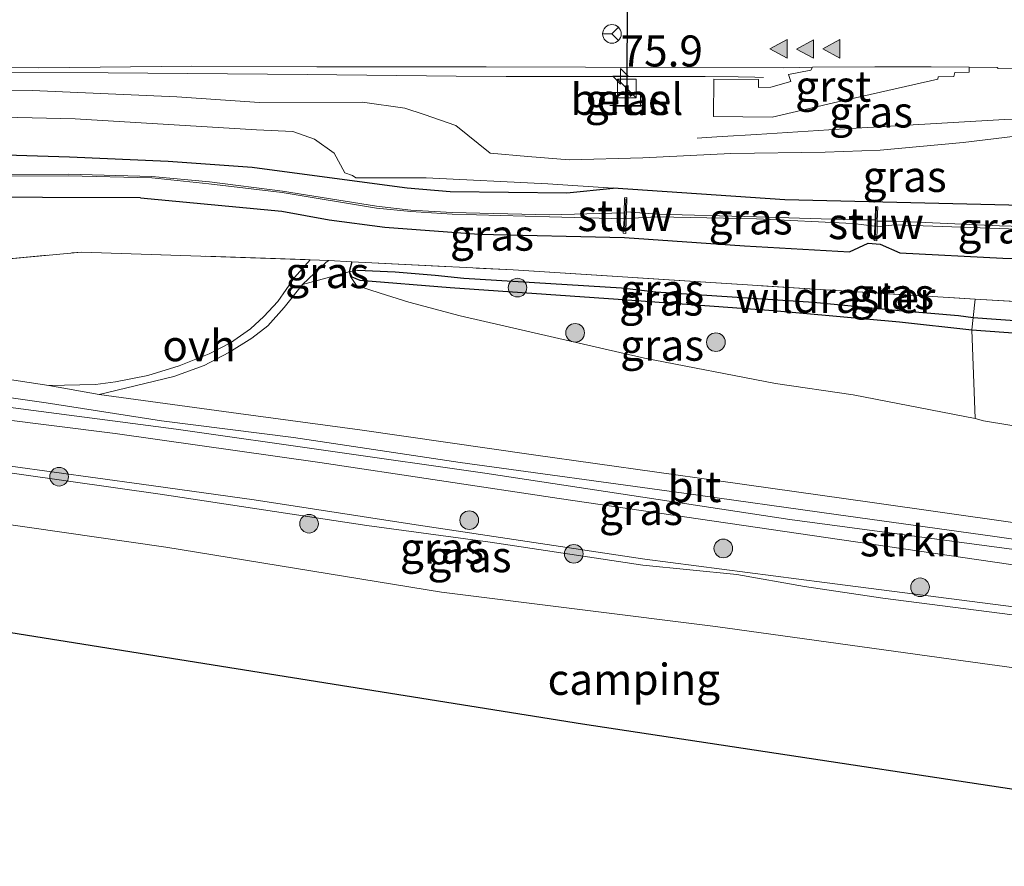
# Model space of a CAD drawing. Units: metres. Extents: x 149997 to 160004, y 451165 to 453246.
# Drawn here: x 151069 to 151148, y 452939 to 453007 of the extents above; entities that cross this region are included whole.
import ezdxf
from ezdxf.enums import TextEntityAlignment as Align

# ---------------------------------------------------------------- set-up
doc = ezdxf.new("R2010")
doc.units = ezdxf.units.M
doc.linetypes.add('IE-TERREINAFSCHEIDING', pattern=[10, 8, -2])
doc.layers.get('0').update_dxf_attribs({"lineweight": 25})
for name, color, linetype, lineweight in [('B-ME-AM-KILOMETR-S-B1', 7, 'Continuous', 18), ('B-ME-BV-GELEIDECONSTRUCTIE-GELEIDERAIL-L-B1', 213, 'BV-GELEIDERAIL', 18), ('B-ME-GR-BOMENSTRUIKEN-GV-B6', 93, 'Continuous', 18), ('B-ME-GR-BOOM-GV-B6', 93, 'Continuous', 18), ('B-ME-GR-BOOM-S-B1', 93, 'Continuous', 18), ('B-ME-GR-STRUIKEN-GV-B6', 93, 'Continuous', 18), ('B-ME-GW-INSTEEKWATERGANG-L-B1', 10, 'Continuous', 25), ('B-ME-GW-KRUINLIJN-L-B1', 93, 'Continuous', 18), ('B-ME-GW-TEENLIJN-L-B1', 93, 'Continuous', 18), ('B-ME-GW-WATERGANG-GREPPEL-L-B1', 10, 'Continuous', 25), ('B-ME-IE-GRASLAND-GV-B6', 93, 'Continuous', 18), ('B-ME-IE-GRONDWERKLIJN-GROND_INGERICHT-GV-B6', 253, 'Continuous', 18), ('B-ME-IE-HULPGEOMETRIE-L-B1', 53, 'Continuous', 18), ('B-ME-IE-INRICHTINGSELEMENT-S-B1', 253, 'Continuous', 18), ('B-ME-IE-TERREINAFSCHEIDING-RASTERHEKWERK-L-B1', 8, 'IE-TERREINAFSCHEIDING', 18), ('B-ME-KG-KADASTRAAL-OPNAMEDTMGRENS-L-B1', 10, 'Continuous', 25), ('B-ME-KW-STUW-GV-B6', 173, 'Continuous', 18), ('B-ME-KW-STUW-L-B1', 173, 'Continuous', 18), ('B-ME-VH-VERH_SOORT-BITUMEN-GV-B6', 8, 'IE-TERREINAFSCHEIDING-NATUURLIJK-HOUTWAL', 18), ('B-ME-VH-VERH_SOORT-GV-B6', 8, 'Continuous', 18), ('B-ME-VH-VERH_SOORT-ONVERHARD-GV-B6', 8, 'Continuous', 18), ('B-ME-VW-MARKERING-VLAKMARK-S-B1', 7, 'Continuous', 18), ('B-ME-VW-MEUBILAIR_WEGMEUBILAIR-RONA-S-B1', 8, 'Continuous', 18), ('B-ME-VW-PORTAAL-L-B1', 10, 'Continuous', 25)]:
    doc.layers.add(name, color=color, linetype=linetype, lineweight=lineweight)
doc.styles.add('NLCS-ISO', font='NLCS-ISO.TTF')
doc.linetypes.add('BV-GELEIDERAIL', pattern='A,10,-3,[108,NLCS.SHX,S=1,R=0,X=0,Y=0],-3', length=16)
doc.linetypes.add('IE-TERREINAFSCHEIDING-NATUURLIJK-HOUTWAL', pattern='A,7,-1.5,[67,NLCS.SHX,S=0.75,R=45,X=0,Y=0],-1.5,7,-1.5,[70,NLCS.SHX,S=0.75,R=0,X=0,Y=0],-1.5', length=20)

# ---------------------------------------------------------------- blocks, each defined once
blk = doc.blocks.new('kast')
blk.add_line((-0.75, -0.75), (0.75, 0.75))
blk.add_lwpolyline([(-0.75, 0.75), (0.75, 0.75), (0.75, -0.75), (-0.75, -0.75)], close=True)
blk = doc.blocks.new('wegwijzer')
for q in [(-0.53, -0.53), (0, 0.75), (0.53, -0.53)]:
    blk.add_line((0, 0), q)
blk.add_circle((0, 0), 0.75)
blk = doc.blocks.new('boom')
blk.add_hatch(color=256).paths.add_polyline_path([(-0.75, 0, 1), (0.75, 0, 1)])
blk.add_circle((0, 0), 0.75)
blk = doc.blocks.new('hecto')
for p, q in [((0, 0.625), (-0.625, 0)), ((0, -0.625), (0, 0.625)), ((-0.625, 0), (0.625, 0)), ((0.625, 0), (0, -0.625))]:
    blk.add_line(p, q)
blk = doc.blocks.new('verfsymbol')
for color in [252, 253]:
    blk.add_hatch(color=color).paths.add_polyline_path([(0.75, -0.625), (0, 0.75), (-0.75, -0.625)])
blk.add_lwpolyline([(0.75, -0.625), (0, 0.75), (-0.75, -0.625)], close=True)

msp = doc.modelspace()

# ---------------------------------------------------------------- linework, layer by layer
at = {"layer": 'B-ME-BV-GELEIDECONSTRUCTIE-GELEIDERAIL-L-B1'}
for p, q in [((151104.204, 453002.48, 20.486), (151108.223, 453002.454, 20.532)), ((151108.223, 453002.454, 20.532), (151120.24, 453002.463, 20.641)), ((151120.24, 453002.463, 20.641), (151124.225, 453002.455, 20.679)), ((151128.224, 453002.41, 20.73), (151128.901, 453002.386, 20.795)), ((151123.589, 452997.516, 20.68), (151124.331, 452997.545, 20.679)), ((151128.343, 452997.811, 20.824), (151134.998, 452998.218, 20.914))]:
    msp.add_line(p, q, dxfattribs=at)
for points in [[(150964.27, 453003.025, 18.402), (150980.261, 453002.995, 18.641), (150996.262, 453002.961, 18.889), (151012.247, 453002.925, 19.161), (151028.23, 453002.884, 19.4), (151044.23, 453002.839, 19.644), (151060.22, 453002.796, 19.893), (151076.21, 453002.762, 20.208), (151092.202, 453002.611, 20.379), (151104.204, 453002.48, 20.486)], [(151124.225, 453002.455, 20.679), (151126.866, 453002.434, 20.736), (151128.224, 453002.41, 20.73)], [(151134.998, 452998.218, 20.914), (151148.3, 452999.014, 20.994), (151164.256, 452999.699, 21.037), (151180.246, 453000.377, 21.095), (151196.208, 453001.042, 21.099), (151212.228, 453001.775, 21.206)], [(151124.331, 452997.545, 20.679), (151125.582, 452997.638, 20.745), (151128.343, 452997.811, 20.824)]]:
    msp.add_polyline3d(points, dxfattribs=at)
at = {"layer": 'B-ME-GR-BOMENSTRUIKEN-GV-B6'}
for points in [[(151063.337, 452987.355, 18.092), (151074.07, 452988.346, 18.017), (151092.4484, 452987.7324, 18.3791), (151091.186, 452986.308, 18.684), (151089.867, 452984.376, 18.684), (151088.735, 452983.159, 18.678), (151087.653, 452982.182, 18.639), (151086.038, 452981.061, 18.624), (151084.33, 452980.171, 18.624), (151081.915, 452979.196, 18.609), (151079.412, 452978.428, 18.576), (151076.807, 452977.903, 18.579)], [(151149.155, 452966.578, 20.652), (151137.646, 452968.22, 20.409), (151125.282, 452969.942, 20.043), (151110.423, 452972.044, 19.59), (151096.456, 452974.052, 19.236), (151086.687, 452975.361, 18.9), (151075.497, 452976.889, 18.621), (151078.373, 452977.581, 18.573), (151081.492, 452978.347, 18.576), (151083.94, 452979.226, 18.582), (151085.915, 452980.275, 18.594), (151087.753, 452981.427, 18.609), (151089.057, 452982.422, 18.624), (151090.362, 452983.891, 18.639), (151091.836, 452985.733, 18.621), (151095.589, 452986.752, 18.57), (151095.712, 452986.375, 18.651), (151096.17, 452985.66, 18.747), (151098.079, 452985.029, 18.801), (151100.381, 452984.317, 19.029), (151104.511, 452983.207, 19.116), (151119.334, 452979.822, 19.53), (151129.886, 452977.782, 19.752), (151136.111, 452976.871, 20.007), (151145.927, 452974.971, 20.19), (151146.615, 452974.789, 20.349), (151156.702, 452973.122, 20.412)], [(151076.807, 452977.903, 18.579), (151075.2, 452977.698, 18.588), (151071.443, 452977.627, 18.564), (151066.663, 452978.336, 18.429)]]:
    msp.add_polyline3d(points, dxfattribs=at)
at = {"layer": 'B-ME-GR-BOOM-GV-B6'}
for points in [[(151182.034, 452981.089, 16.416), (151182.129, 452980.415, 16.416), (151179.515, 452980.649, 15.999), (151175.436, 452980.871, 15.996), (151172.079, 452981.189, 16.026), (151145.765, 452983.086, 16.794), (151145.939, 452984.556, 17.052), (151163.668, 452983.529, 16.019), (151178.037, 452982.629, 16.262), (151181.086, 452981.599, 16.376), (151182.034, 452981.089, 16.416)], [(151145.765, 452983.086, 16.794), (151172.079, 452981.189, 16.026), (151175.436, 452980.871, 15.996), (151179.515, 452980.649, 15.999), (151182.129, 452980.415, 16.416), (151181.528, 452979.588, 16.386), (151180.286, 452979.338, 16.386), (151177.011, 452979.509, 16.317), (151161.498, 452980.941, 16.383), (151145.658, 452982.093, 17.121), (151145.765, 452983.086, 16.794)], [(151156.702, 452973.122, 20.412), (151146.615, 452974.789, 20.349), (151145.927, 452974.971, 20.19), (151145.658, 452982.093, 17.121), (151161.498, 452980.941, 16.383)]]:
    msp.add_polyline3d(points, dxfattribs=at)
at = {"layer": 'B-ME-GR-STRUIKEN-GV-B6'}
for points in [[(151054.807, 452977.61, 18.168), (151081.68, 452974.101, 18.837), (151106.501, 452970.559, 19.587), (151131.018, 452966.842, 20.154), (151149.069, 452964.429, 20.628), (151171.344, 452961.46, 20.766), (151197.268, 452957.859, 20.709), (151225.656, 452953.883, 20.868), (151251.975, 452950.106, 21.312), (151276.821, 452946.911, 21.687), (151280.439, 452946.241, 21.774), (151284.175, 452945.256, 21.753), (151286.988, 452943.809, 21.801), (151289.783, 452942.322, 21.96), (151287.006, 452942.524, 21.822)], [(151287.006, 452942.524, 21.822), (151284.905, 452943.624, 21.777), (151282.901, 452944.502, 22.602), (151281.142, 452945.132, 22.614), (151279.34, 452945.584, 22.605), (151277.158, 452945.977, 22.65), (151274.97, 452946.367, 22.62), (151258.728, 452948.058, 21.264), (151249.681, 452949.286, 21.264), (151248.176, 452949.49, 21.261), (151246.198, 452949.906, 21.309), (151233.887, 452951.616, 20.997), (151223.472, 452953.066, 20.892), (151205.431, 452955.404, 20.646), (151195.427, 452956.848, 20.655), (151177.419, 452959.464, 20.757), (151162.168, 452961.45, 20.709), (151149.891, 452963.075, 20.712), (151132.818, 452965.545, 20.289), (151112.491, 452968.527, 19.719), (151093.229, 452971.424, 19.176), (151076.784, 452973.747, 18.804), (151057.545, 452976.182, 18.321)]]:
    msp.add_polyline3d(points, dxfattribs=at)
at = {"layer": 'B-ME-GW-INSTEEKWATERGANG-L-B1'}
msp.add_line((151095.816, 452987.552, 18.385), (151095.589, 452986.752, 18.57), dxfattribs=at)
for points in [[(150947.038, 452995.478, 16.357), (150958.063, 452995.707, 16.609), (150970.769, 452996.221, 16.86), (150980.419, 452996.59, 16.986), (150991.922, 452996.236, 17.096), (151006.577, 452996.28, 17.384), (151022.189, 452996.193, 17.576), (151037.701, 452995.925, 17.677), (151053.432, 452996.087, 18.037), (151065.373, 452996.243, 18.293), (151073.089, 452996.008, 18.468), (151081.039, 452995.651, 18.7), (151087.79, 452995.16, 18.691), (151094.416, 452994.298, 18.76), (151100.267, 452993.497, 18.66), (151103.707, 452993.208, 18.619), (151113.108, 452993.117, 18.426), (151116.829, 452993.483, 18.374)], [(151078.817, 452992.704, 18.561), (151063.029, 452992.752, 18.221), (151046.955, 452993.053, 17.794), (151032.364, 452993.007, 17.573), (151016.034, 452993.246, 17.366), (151000.773, 452992.931, 17.154), (150984.452, 452993.299, 16.922), (150970.2, 452992.998, 16.746)], [(151260.383, 452986.434, 14.148), (151249.767, 452987.203, 14.367), (151237.826, 452987.503, 14.866), (151229.297, 452987.836, 15.017), (151217.688, 452988.468, 15.438), (151208.569, 452989.008, 15.544), (151197.989, 452989.437, 15.813), (151188.186, 452990.074, 16.003), (151177.898, 452990.607, 16.151), (151169.519, 452991.311, 16.371), (151157.852, 452991.729, 16.6), (151148.629, 452992.114, 16.964), (151130.631, 452992.556, 17.562), (151116.829, 452993.483, 18.374)], [(151078.817, 452992.704, 18.561), (151090.177, 452991.623, 18.599), (151093.977, 452990.937, 18.602), (151098.458, 452990.355, 18.559), (151106.012, 452989.774, 18.401), (151117.743, 452989.53, 18.001), (151127.392, 452988.844, 17.762), (151135.824, 452988.352, 17.483), (151137.316, 452989.048, 17.329), (151138.282, 452988.983, 17.272), (151139.883, 452988.278, 17.384), (151148.158, 452987.848, 17.165), (151157.449, 452987.687, 16.801), (151167.604, 452987.39, 16.539), (151177.653, 452986.935, 16.36), (151185.907, 452986.558, 16.26), (151197.833, 452985.839, 16.04), (151207.016, 452985.314, 15.792), (151217.553, 452985.042, 15.525), (151226.334, 452984.553, 15.283), (151237.602, 452984.129, 14.906), (151248.216, 452983.452, 14.627), (151261.138, 452982.899, 14.301)], [(151095.589, 452986.752, 18.57), (151095.816, 452986.349, 18.597), (151096.457, 452986.099, 18.609), (151103.708, 452985.493, 18.324), (151117.227, 452984.547, 17.823), (151129.716, 452983.653, 17.517), (151139.853, 452982.74, 17.196), (151145.658, 452982.093, 17.121), (151161.498, 452980.941, 16.383), (151177.011, 452979.509, 16.317), (151180.286, 452979.338, 16.386), (151181.528, 452979.588, 16.386), (151182.129, 452980.415, 16.416), (151182.034, 452981.089, 16.416), (151181.086, 452981.599, 16.376)]]:
    msp.add_polyline3d(points, dxfattribs=at)
at = {"layer": 'B-ME-GW-KRUINLIJN-L-B1'}
for points in [[(151153.587, 452998.206, 20.317), (151144.98, 452997.149, 20.263), (151138.291, 452996.529, 20.226), (151133.859, 452996.379, 20.198), (151126.287, 452996.265, 20.048), (151119.204, 452995.91, 19.862), (151113.276, 452995.752, 19.841), (151109.962, 452996.031, 19.8), (151106.924, 452996.307, 19.771), (151104.161, 452998.522, 19.793), (151101.624, 452999.419, 19.663), (151100.069, 452999.908, 19.671), (151096.657, 453000.409, 19.626), (151088.394, 453000.38, 19.549), (151081.732, 453000.818, 19.479), (151070.106, 453001.33, 19.368), (151056.758, 453001.439, 19.12)], [(151095.589, 452986.752, 18.57), (151095.712, 452986.375, 18.651), (151096.17, 452985.66, 18.747), (151098.079, 452985.029, 18.801)], [(151156.702, 452973.122, 20.412), (151146.615, 452974.789, 20.349), (151145.927, 452974.971, 20.19), (151136.111, 452976.871, 20.007), (151129.886, 452977.782, 19.752), (151119.334, 452979.822, 19.53), (151104.511, 452983.207, 19.116), (151100.381, 452984.317, 19.029), (151098.079, 452985.029, 18.801)], [(151149.763, 452959.071, 23.292), (151138.496, 452960.518, 23.121), (151132.211, 452961.453, 23.085), (151126.78, 452962.434, 23.031), (151119.216, 452963.167, 22.812), (151106.922, 452965.018, 22.335), (151097.002, 452966.357, 22.17), (151080.387, 452968.882, 21.657), (151065.427, 452970.991, 21.228)], [(151068.352, 452971.145, 21.261), (151078.888, 452969.685, 21.612), (151087.944, 452968.421, 21.957), (151100.984, 452966.411, 22.32), (151119.38, 452963.65, 22.752), (151133.829, 452961.786, 23.13), (151149.233, 452959.786, 23.232)]]:
    msp.add_polyline3d(points, dxfattribs=at)
at = {"layer": 'B-ME-GW-TEENLIJN-L-B1'}
for points in [[(151088.144, 452998.164, 18.802), (151073.559, 452999.065, 18.53), (151058.547, 452999.408, 18.191), (151044.922, 452998.683, 17.884), (151030.55, 452998.386, 17.692), (151014.636, 452998.876, 17.517), (150998.935, 452999.159, 17.232), (150984.489, 452999.428, 17.007), (150969.749, 452999.621, 16.792), (150955.029, 452999.777, 16.526)], [(151088.144, 452998.164, 18.802), (151091.053, 452998.027, 18.823), (151092.794, 452997.418, 18.772), (151094.395, 452996.303, 18.75), (151095.256, 452994.707, 18.619), (151095.848, 452994.494, 18.786)], [(151116.829, 452993.483, 18.374), (151111.56, 452993.835, 18.476), (151101.789, 452994.313, 18.67), (151096.139, 452994.327, 18.722), (151095.848, 452994.494, 18.786)], [(151057.545, 452976.182, 18.321), (151076.784, 452973.747, 18.804), (151093.229, 452971.424, 19.176), (151112.491, 452968.527, 19.719), (151132.818, 452965.545, 20.289), (151149.891, 452963.075, 20.712)], [(151164.716, 452952.766, 20.691), (151145.738, 452955.384, 20.517), (151125.064, 452958.243, 20.061), (151103.008, 452961.005, 19.464), (151080.853, 452964.624, 18.744), (151058.895, 452967.788, 18.417)]]:
    msp.add_polyline3d(points, dxfattribs=at)
at = {"layer": 'B-ME-GW-WATERGANG-GREPPEL-L-B1'}
msp.add_polyline3d([(151096.253, 452986.891, 18.486), (151099.299, 452986.758, 18.27), (151102.497, 452986.485, 18.204), (151104.824, 452986.257, 18.168), (151117.486, 452985.472, 17.622), (151120.265, 452985.15, 17.622), (151132.924, 452984.309, 17.163), (151139.813, 452983.648, 17.001), (151144.605, 452983.238, 16.857), (151145.765, 452983.086, 16.794), (151172.079, 452981.189, 16.026), (151175.436, 452980.871, 15.996), (151179.515, 452980.649, 15.999)], dxfattribs=at)
at = {"layer": 'B-ME-IE-GRASLAND-GV-B6'}
for points in [[(151058.881, 453003.246, 19.199), (151070.649, 453003.168, 19.377), (151082.93, 453003.289, 19.548), (151092.9925, 453003.2485, 19.6739), (151106.62, 453003.226, 19.855), (151130.555, 453003.165, 20.113), (151131.798, 453003.176, 20.081), (151132.852, 453003.224, 20.107), (151132.729, 453002.965, 20.111), (151130.924, 453002.627, 20.101), (151131.105, 453002.064, 20.119), (151129.503, 453001.594, 20.118), (151128.511, 453001.578, 20.082), (151128.504, 453002.21, 20.117), (151124.926, 453002.244, 20.07), (151124.883, 452999.243, 20.017), (151129.607, 452999.185, 20.119), (151134.895, 453000.416, 20.167), (151142.922, 453002.239, 20.195), (151142.955, 453002.424, 20.19), (151144.225, 453002.448, 20.228), (151144.296, 453002.794, 20.249), (151145.445, 453002.803, 20.254), (151145.444, 453003.199, 20.263), (151147.694, 453003.185, 20.307), (151147.781, 453003.115, 20.297), (151154.577, 453003.177, 20.36)], [(151056.758, 453001.439, 19.12), (151070.106, 453001.33, 19.368), (151081.732, 453000.818, 19.479), (151088.394, 453000.38, 19.549), (151096.657, 453000.409, 19.626), (151100.069, 452999.908, 19.671), (151101.624, 452999.419, 19.663), (151104.161, 452998.522, 19.793), (151106.924, 452996.307, 19.771), (151109.962, 452996.031, 19.8), (151113.276, 452995.752, 19.841), (151119.204, 452995.91, 19.862), (151126.287, 452996.265, 20.048), (151133.859, 452996.379, 20.198), (151138.291, 452996.529, 20.226), (151144.98, 452997.149, 20.263), (151153.587, 452998.206, 20.317)], [(151153.587, 452998.206, 20.317), (151144.98, 452997.149, 20.263), (151138.291, 452996.529, 20.226), (151133.859, 452996.379, 20.198), (151126.287, 452996.265, 20.048), (151119.204, 452995.91, 19.862), (151113.276, 452995.752, 19.841), (151109.962, 452996.031, 19.8), (151106.924, 452996.307, 19.771), (151104.161, 452998.522, 19.793), (151101.624, 452999.419, 19.663), (151100.069, 452999.908, 19.671), (151096.657, 453000.409, 19.626), (151088.394, 453000.38, 19.549), (151081.732, 453000.818, 19.479), (151070.106, 453001.33, 19.368), (151056.758, 453001.439, 19.12)], [(151119.0271, 453001.179, 19.942), (151116.8271, 453001.187, 19.902), (151116.823, 453000.067, 19.853), (151119.023, 453000.059, 19.889), (151119.0271, 453001.179, 19.942)], [(151148.629, 452992.114, 16.964), (151130.631, 452992.556, 17.562), (151116.829, 452993.483, 18.374), (151111.56, 452993.835, 18.476), (151101.789, 452994.313, 18.67), (151096.139, 452994.327, 18.722), (151095.848, 452994.494, 18.786), (151095.256, 452994.707, 18.619), (151094.395, 452996.303, 18.75), (151092.794, 452997.418, 18.772), (151091.053, 452998.027, 18.823), (151088.144, 452998.164, 18.802), (151073.559, 452999.065, 18.53), (151058.547, 452999.408, 18.191)], [(151058.547, 452999.408, 18.191), (151073.559, 452999.065, 18.53), (151088.144, 452998.164, 18.802), (151091.053, 452998.027, 18.823), (151092.794, 452997.418, 18.772), (151094.395, 452996.303, 18.75), (151095.256, 452994.707, 18.619), (151095.848, 452994.494, 18.786), (151096.139, 452994.327, 18.722), (151101.789, 452994.313, 18.67), (151111.56, 452993.835, 18.476), (151116.829, 452993.483, 18.374), (151113.108, 452993.117, 18.426), (151103.707, 452993.208, 18.619), (151100.267, 452993.497, 18.66), (151094.416, 452994.298, 18.76), (151087.79, 452995.16, 18.691), (151081.039, 452995.651, 18.7), (151073.089, 452996.008, 18.468), (151065.373, 452996.243, 18.293)], [(151065.373, 452996.243, 18.293), (151073.089, 452996.008, 18.468), (151081.039, 452995.651, 18.7), (151087.79, 452995.16, 18.691), (151094.416, 452994.298, 18.76), (151100.267, 452993.497, 18.66), (151103.707, 452993.208, 18.619), (151113.108, 452993.117, 18.426), (151116.829, 452993.483, 18.374), (151130.631, 452992.556, 17.562), (151148.629, 452992.114, 16.964), (151157.852, 452991.729, 16.6), (151169.519, 452991.311, 16.371), (151177.898, 452990.607, 16.151), (151188.186, 452990.074, 16.003), (151197.989, 452989.437, 15.813), (151208.569, 452989.008, 15.544), (151217.688, 452988.468, 15.438), (151229.297, 452987.836, 15.017), (151237.826, 452987.503, 14.866), (151249.767, 452987.203, 14.367), (151260.383, 452986.434, 14.148)], [(151117.715, 452991.51, 17.15), (151117.701, 452991.013, 17.151), (151111.689, 452991.186, 17.113), (151103.87, 452991.406, 17.45), (151100.547, 452991.601, 17.535), (151097.778, 452991.87, 17.565), (151090.196, 452993.125, 17.605), (151084.315, 452993.834, 17.639), (151079.726, 452994.306, 17.557), (151072.994, 452994.475, 17.451), (151065.154, 452994.444, 17.173)], [(151065.154, 452994.444, 17.173), (151072.994, 452994.475, 17.451), (151079.726, 452994.306, 17.557), (151084.315, 452993.834, 17.639), (151090.196, 452993.125, 17.605), (151097.778, 452991.87, 17.565), (151100.547, 452991.601, 17.535), (151103.87, 452991.406, 17.45), (151111.689, 452991.186, 17.113), (151117.701, 452991.013, 17.151), (151117.632, 452989.862, 17.888), (151117.847, 452989.849, 17.88), (151117.873, 452991.034, 17.063), (151120.357, 452991.165, 16.72), (151128.352, 452991.024, 16.364), (151136.087, 452990.646, 16.178), (151137.856, 452990.439, 16.328), (151137.824, 452989.282, 17.072), (151138.037, 452989.254, 17.072), (151138.047, 452990.387, 16.289), (151139.475, 452990.54, 16.124), (151147.865, 452990.234, 15.721), (151155.342, 452989.97, 15.52)], [(151065.155, 452994.565, 17.168), (151072.988, 452994.618, 17.445), (151079.734, 452994.433, 17.57), (151084.366, 452993.99, 17.625), (151090.237, 452993.254, 17.605), (151097.8, 452992.027, 17.551), (151100.55, 452991.725, 17.538), (151103.877, 452991.525, 17.437), (151111.697, 452991.348, 17.126), (151117.715, 452991.51, 17.15)], [(151155.366, 452990.237, 15.549), (151147.878, 452990.445, 15.732), (151139.517, 452990.828, 16.144), (151138.062, 452990.842, 16.295), (151138.113, 452991.995, 17.081), (151137.908, 452992.016, 17.085), (151137.879, 452990.949, 16.325), (151136.146, 452990.931, 16.189), (151128.359, 452991.186, 16.376), (151120.384, 452991.394, 16.77), (151117.888, 452991.589, 17.118), (151117.927, 452992.731, 17.848), (151117.741, 452992.717, 17.89), (151117.715, 452991.51, 17.15), (151111.697, 452991.348, 17.126), (151103.877, 452991.525, 17.437), (151100.55, 452991.725, 17.538), (151097.8, 452992.027, 17.551), (151090.237, 452993.254, 17.605), (151084.366, 452993.99, 17.625), (151079.734, 452994.433, 17.57), (151072.988, 452994.618, 17.445), (151065.155, 452994.565, 17.168)], [(151063.029, 452992.752, 18.221), (151078.817, 452992.704, 18.561), (151090.177, 452991.623, 18.599), (151093.977, 452990.937, 18.602), (151098.458, 452990.355, 18.559), (151106.012, 452989.774, 18.401), (151117.743, 452989.53, 18.001), (151127.392, 452988.844, 17.762), (151135.824, 452988.352, 17.483), (151137.316, 452989.048, 17.329), (151138.282, 452988.983, 17.272), (151139.883, 452988.278, 17.384), (151148.158, 452987.848, 17.165), (151157.449, 452987.687, 16.801), (151167.604, 452987.39, 16.539), (151177.653, 452986.935, 16.36), (151185.907, 452986.558, 16.26), (151197.833, 452985.839, 16.04), (151207.016, 452985.314, 15.792), (151217.553, 452985.042, 15.525), (151226.334, 452984.553, 15.283), (151237.602, 452984.129, 14.906), (151248.216, 452983.452, 14.627), (151261.138, 452982.899, 14.301)], [(151261.138, 452982.899, 14.301), (151248.216, 452983.452, 14.627), (151237.602, 452984.129, 14.906), (151226.334, 452984.553, 15.283), (151217.553, 452985.042, 15.525), (151207.016, 452985.314, 15.792), (151197.833, 452985.839, 16.04), (151185.907, 452986.558, 16.26), (151177.653, 452986.935, 16.36), (151167.604, 452987.39, 16.539), (151157.449, 452987.687, 16.801), (151148.158, 452987.848, 17.165), (151139.883, 452988.278, 17.384), (151138.282, 452988.983, 17.272), (151137.316, 452989.048, 17.329), (151135.824, 452988.352, 17.483), (151127.392, 452988.844, 17.762), (151117.743, 452989.53, 18.001), (151106.012, 452989.774, 18.401), (151098.458, 452990.355, 18.559), (151093.977, 452990.937, 18.602), (151090.177, 452991.623, 18.599), (151078.817, 452992.704, 18.561), (151063.029, 452992.752, 18.221)], [(151137.879, 452990.949, 16.325), (151137.856, 452990.439, 16.328), (151136.087, 452990.646, 16.178), (151128.352, 452991.024, 16.364), (151120.357, 452991.165, 16.72), (151117.873, 452991.034, 17.063), (151117.888, 452991.589, 17.118), (151120.384, 452991.394, 16.77), (151128.359, 452991.186, 16.376), (151136.146, 452990.931, 16.189), (151137.879, 452990.949, 16.325)], [(151157.735, 452990.267, 15.677), (151157.712, 452989.732, 15.687), (151155.342, 452989.97, 15.52), (151147.865, 452990.234, 15.721), (151139.475, 452990.54, 16.124), (151138.047, 452990.387, 16.289), (151138.062, 452990.842, 16.295), (151139.517, 452990.828, 16.144), (151147.878, 452990.445, 15.732), (151155.366, 452990.237, 15.549), (151157.735, 452990.267, 15.677)], [(151260.337, 452977.75, 14.094), (151252.412, 452978.053, 14.345), (151237.596, 452978.747, 14.857), (151229.898, 452979.162, 15.114), (151221.943, 452979.588, 15.29), (151206.012, 452980.656, 15.821), (151191.36, 452981.783, 16.116), (151178.037, 452982.629, 16.262), (151163.668, 452983.529, 16.019), (151145.939, 452984.556, 17.052), (151133.892, 452985.306, 17.31), (151108.79, 452986.905, 18.013), (151095.816, 452987.552, 18.385), (151093.9435, 452987.6574, 18.3863), (151092.4484, 452987.7324, 18.3791), (151074.07, 452988.346, 18.017), (151063.337, 452987.355, 18.092)], [(151095.589, 452986.752, 18.57), (151091.836, 452985.733, 18.621), (151093.754, 452987.527, 18.579), (151093.9435, 452987.6574, 18.3863), (151095.816, 452987.552, 18.385), (151095.589, 452986.752, 18.57)], [(151108.79, 452986.905, 18.013), (151133.892, 452985.306, 17.31), (151145.939, 452984.556, 17.052), (151145.765, 452983.086, 16.794), (151144.605, 452983.238, 16.857), (151139.813, 452983.648, 17.001), (151132.924, 452984.309, 17.163), (151120.265, 452985.15, 17.622), (151117.486, 452985.472, 17.622), (151104.824, 452986.257, 18.168), (151102.497, 452986.485, 18.204), (151099.299, 452986.758, 18.27), (151096.253, 452986.891, 18.486), (151095.589, 452986.752, 18.57), (151095.816, 452987.552, 18.385), (151108.79, 452986.905, 18.013)], [(151095.589, 452986.752, 18.57), (151096.253, 452986.891, 18.486), (151099.299, 452986.758, 18.27), (151102.497, 452986.485, 18.204), (151104.824, 452986.257, 18.168), (151117.486, 452985.472, 17.622), (151120.265, 452985.15, 17.622), (151132.924, 452984.309, 17.163), (151139.813, 452983.648, 17.001), (151144.605, 452983.238, 16.857), (151145.765, 452983.086, 16.794), (151145.658, 452982.093, 17.121), (151139.853, 452982.74, 17.196), (151129.716, 452983.653, 17.517), (151117.227, 452984.547, 17.823), (151103.708, 452985.493, 18.324), (151096.457, 452986.099, 18.609), (151095.816, 452986.349, 18.597), (151095.589, 452986.752, 18.57)], [(151095.589, 452986.752, 18.57), (151095.816, 452986.349, 18.597), (151096.457, 452986.099, 18.609), (151103.708, 452985.493, 18.324), (151117.227, 452984.547, 17.823), (151129.716, 452983.653, 17.517), (151139.853, 452982.74, 17.196), (151145.658, 452982.093, 17.121), (151145.927, 452974.971, 20.19), (151136.111, 452976.871, 20.007), (151129.886, 452977.782, 19.752), (151119.334, 452979.822, 19.53), (151104.511, 452983.207, 19.116), (151100.381, 452984.317, 19.029), (151098.079, 452985.029, 18.801), (151096.17, 452985.66, 18.747), (151095.712, 452986.375, 18.651), (151095.589, 452986.752, 18.57)], [(151056.552, 452978.305, 18.198), (151071.222, 452976.212, 18.588), (151080.506, 452974.785, 18.807), (151091.115, 452973.431, 19.008), (151104.527, 452971.423, 19.479), (151122.494, 452968.964, 19.947), (151134.76, 452967.242, 20.361), (151147.337, 452965.491, 20.646), (151156.957, 452964.127, 20.772), (151168.12, 452962.592, 20.754), (151179.169, 452961.135, 20.748), (151194.004, 452958.989, 20.607), (151207.754, 452957.109, 20.748), (151224.199, 452954.712, 20.919), (151238.322, 452952.731, 21.111), (151251.024, 452950.923, 21.333), (151263.697, 452948.972, 21.54)], [(151276.821, 452946.911, 21.687), (151251.975, 452950.106, 21.312), (151225.656, 452953.883, 20.868), (151197.268, 452957.859, 20.709), (151171.344, 452961.46, 20.766), (151149.069, 452964.429, 20.628), (151131.018, 452966.842, 20.154), (151106.501, 452970.559, 19.587), (151081.68, 452974.101, 18.837), (151054.807, 452977.61, 18.168)], [(151057.545, 452976.182, 18.321), (151076.784, 452973.747, 18.804), (151093.229, 452971.424, 19.176), (151112.491, 452968.527, 19.719), (151132.818, 452965.545, 20.289), (151149.891, 452963.075, 20.712)], [(151065.427, 452970.991, 21.228), (151080.387, 452968.882, 21.657), (151097.002, 452966.357, 22.17), (151106.922, 452965.018, 22.335), (151119.216, 452963.167, 22.812), (151126.78, 452962.434, 23.031), (151132.211, 452961.453, 23.085), (151138.496, 452960.518, 23.121), (151149.763, 452959.071, 23.292)], [(151149.763, 452959.071, 23.292), (151138.496, 452960.518, 23.121), (151132.211, 452961.453, 23.085), (151126.78, 452962.434, 23.031), (151119.216, 452963.167, 22.812), (151106.922, 452965.018, 22.335), (151097.002, 452966.357, 22.17), (151080.387, 452968.882, 21.657), (151065.427, 452970.991, 21.228)], [(151149.233, 452959.786, 23.232), (151133.829, 452961.786, 23.13), (151119.38, 452963.65, 22.752), (151100.984, 452966.411, 22.32), (151087.944, 452968.421, 21.957), (151078.888, 452969.685, 21.612), (151068.352, 452971.145, 21.261)], [(151068.352, 452971.145, 21.261), (151078.888, 452969.685, 21.612), (151087.944, 452968.421, 21.957), (151100.984, 452966.411, 22.32), (151119.38, 452963.65, 22.752), (151133.829, 452961.786, 23.13), (151149.233, 452959.786, 23.232)], [(151164.716, 452952.766, 20.691), (151145.738, 452955.384, 20.517), (151125.064, 452958.243, 20.061), (151103.008, 452961.005, 19.464), (151080.853, 452964.624, 18.744), (151058.895, 452967.788, 18.417)]]:
    msp.add_polyline3d(points, dxfattribs=at)
at = {"layer": 'B-ME-IE-GRONDWERKLIJN-GROND_INGERICHT-GV-B6'}
for points in [[(151058.895, 452967.788, 18.417), (151080.853, 452964.624, 18.744), (151103.008, 452961.005, 19.464), (151125.064, 452958.243, 20.061), (151145.738, 452955.384, 20.517), (151164.716, 452952.766, 20.691), (151184.603, 452950.093, 20.862), (151205.055, 452947.249, 20.772), (151224.017, 452944.557, 20.961), (151240.583, 452942.752, 21.213), (151246.211, 452942.133, 21.321), (151249.326, 452941.822, 21.378), (151251.357, 452942.145, 21.432), (151252.845, 452943.632, 21.45), (151253.365, 452945.29, 21.39), (151252.814, 452946.598, 21.303), (151251.027, 452948.515, 21.291), (151249.681, 452949.286, 21.264), (151258.728, 452948.058, 21.264)], [(151266.2, 452945.278, 21.357), (151250.557, 452938.961, 21.297), (151228.254, 452940.236, 20.835), (151204.18, 452939.731, 20.592), (151162.852, 452943.077, 20.421), (151114.367, 452950.408, 19.767), (151067.707, 452957.877, 18.591)]]:
    msp.add_polyline3d(points, dxfattribs=at)
at = {"layer": 'B-ME-IE-HULPGEOMETRIE-L-B1'}
for q in [(151091.836, 452985.733, 18.621), (151096.253, 452986.891, 18.486)]:
    msp.add_line((151095.589, 452986.752, 18.57), q, dxfattribs=at)
at = {"layer": 'B-ME-IE-TERREINAFSCHEIDING-RASTERHEKWERK-L-B1'}
msp.add_line((151119.1991, 453000.118, 19.906), (151116.557, 453000.126, 19.837), dxfattribs=at)
msp.add_polyline3d([(151063.337, 452987.355, 18.092), (151074.07, 452988.346, 18.017), (151092.4484, 452987.7324, 18.3791), (151093.9435, 452987.6574, 18.3863), (151095.816, 452987.552, 18.385), (151108.79, 452986.905, 18.013), (151133.892, 452985.306, 17.31), (151145.939, 452984.556, 17.052), (151163.668, 452983.529, 16.019), (151178.037, 452982.629, 16.262), (151191.36, 452981.783, 16.116), (151206.012, 452980.656, 15.821), (151221.943, 452979.588, 15.29), (151229.898, 452979.162, 15.114), (151237.596, 452978.747, 14.857), (151252.412, 452978.053, 14.345), (151260.337, 452977.75, 14.094), (151275.209, 452977.698, 13.747), (151289.514, 452977.795, 13.892), (151300.359, 452977.999, 14.046), (151311.868, 452976.227, 13.91)], dxfattribs=at)
at = {"layer": 'B-ME-KG-KADASTRAAL-OPNAMEDTMGRENS-L-B1'}
msp.add_polyline3d([(150957.95, 452940.007, 16.874), (150991.718, 452964.605, 17.088), (151023.334, 452963.581, 17.514), (151067.707, 452957.877, 18.591), (151114.367, 452950.408, 19.767), (151162.852, 452943.077, 20.421), (151204.18, 452939.731, 20.592), (151228.254, 452940.236, 20.835), (151250.557, 452938.961, 21.297), (151266.2, 452945.278, 21.357), (151287.006, 452942.524, 21.822), (151289.783, 452942.322, 21.96), (151291.649, 452942.945, 22.035), (151305.043, 452940.569, 22.134), (151330.623, 452941.44, 13.119)], dxfattribs=at)
at = {"layer": 'B-ME-KW-STUW-GV-B6'}
for points in [[(151117.888, 452991.589, 17.118), (151117.873, 452991.034, 17.063), (151117.847, 452989.849, 17.88), (151117.632, 452989.862, 17.888), (151117.701, 452991.013, 17.151), (151117.715, 452991.51, 17.15), (151117.741, 452992.717, 17.89), (151117.927, 452992.731, 17.848), (151117.888, 452991.589, 17.118)], [(151138.062, 452990.842, 16.295), (151138.047, 452990.387, 16.289), (151138.037, 452989.254, 17.072), (151137.824, 452989.282, 17.072), (151137.856, 452990.439, 16.328), (151137.879, 452990.949, 16.325), (151137.908, 452992.016, 17.085), (151138.113, 452991.995, 17.081), (151138.062, 452990.842, 16.295)]]:
    msp.add_polyline3d(points, dxfattribs=at)
at = {"layer": 'B-ME-KW-STUW-L-B1'}
for p, q in [((151117.744, 452989.991, 17.844), (151117.835, 452992.626, 17.845)), ((151138.002, 452991.952, 17.056), (151137.903, 452989.372, 17.07))]:
    msp.add_line(p, q, dxfattribs=at)
at = {"layer": 'B-ME-VH-VERH_SOORT-BITUMEN-GV-B6'}
for points in [[(151262.554, 453002.938, 20.55), (151250.657, 453002.944, 20.596), (151238.898, 453002.997, 20.625), (151226.773, 453002.977, 20.655), (151215.034, 453002.98, 20.647), (151202.73, 453002.997, 20.627), (151190.847, 453003.08, 20.564), (151178.626, 453003.107, 20.489), (151166.633, 453003.124, 20.417), (151154.577, 453003.177, 20.36), (151147.781, 453003.115, 20.297), (151147.694, 453003.185, 20.307), (151145.444, 453003.199, 20.263), (151142.396, 453003.227, 20.261), (151137.868, 453003.233, 20.19), (151132.852, 453003.224, 20.107), (151131.798, 453003.176, 20.081), (151130.555, 453003.165, 20.113), (151106.62, 453003.226, 19.855), (151092.9925, 453003.2485, 19.6739), (151082.93, 453003.289, 19.548), (151070.649, 453003.168, 19.377), (151058.881, 453003.246, 19.199)], [(151263.697, 452948.972, 21.54), (151251.024, 452950.923, 21.333), (151238.322, 452952.731, 21.111), (151224.199, 452954.712, 20.919), (151207.754, 452957.109, 20.748), (151194.004, 452958.989, 20.607), (151179.169, 452961.135, 20.748), (151168.12, 452962.592, 20.754), (151156.957, 452964.127, 20.772), (151147.337, 452965.491, 20.646), (151134.76, 452967.242, 20.361), (151122.494, 452968.964, 19.947), (151104.527, 452971.423, 19.479), (151091.115, 452973.431, 19.008), (151080.506, 452974.785, 18.807), (151071.222, 452976.212, 18.588), (151056.552, 452978.305, 18.198)], [(151066.663, 452978.336, 18.429), (151071.443, 452977.627, 18.564), (151075.497, 452976.889, 18.621), (151086.687, 452975.361, 18.9), (151096.456, 452974.052, 19.236), (151110.423, 452972.044, 19.59), (151125.282, 452969.942, 20.043), (151137.646, 452968.22, 20.409), (151149.155, 452966.578, 20.652), (151160.189, 452965.084, 20.718), (151177.034, 452962.885, 20.685), (151191.873, 452960.732, 20.598), (151203.316, 452959.081, 20.61), (151217.383, 452957.115, 20.754), (151229.905, 452955.311, 20.886), (151243.402, 452953.464, 21.174), (151255.332, 452951.761, 21.375)]]:
    msp.add_polyline3d(points, dxfattribs=at)
at = {"layer": 'B-ME-VH-VERH_SOORT-GV-B6'}
for points in [[(151145.444, 453003.199, 20.263), (151145.445, 453002.803, 20.254), (151144.296, 453002.794, 20.249), (151144.225, 453002.448, 20.228), (151142.955, 453002.424, 20.19), (151142.922, 453002.239, 20.195), (151134.895, 453000.416, 20.167), (151129.607, 452999.185, 20.119), (151124.883, 452999.243, 20.017), (151124.926, 453002.244, 20.07), (151128.504, 453002.21, 20.117), (151128.511, 453001.578, 20.082), (151129.503, 453001.594, 20.118), (151131.105, 453002.064, 20.119), (151130.924, 453002.627, 20.101), (151132.729, 453002.965, 20.111), (151132.852, 453003.224, 20.107), (151137.868, 453003.233, 20.19), (151142.396, 453003.227, 20.261), (151145.444, 453003.199, 20.263)], [(151119.0271, 453001.179, 19.942), (151119.023, 453000.059, 19.889), (151116.823, 453000.067, 19.853), (151116.8271, 453001.187, 19.902), (151119.0271, 453001.179, 19.942)]]:
    msp.add_polyline3d(points, dxfattribs=at)
at = {"layer": 'B-ME-VH-VERH_SOORT-ONVERHARD-GV-B6'}
msp.add_polyline3d([(151090.362, 452983.891, 18.639), (151089.057, 452982.422, 18.624), (151087.753, 452981.427, 18.609), (151085.915, 452980.275, 18.594), (151083.94, 452979.226, 18.582), (151081.492, 452978.347, 18.576), (151078.373, 452977.581, 18.573), (151075.497, 452976.889, 18.621), (151071.443, 452977.627, 18.564), (151075.2, 452977.698, 18.588), (151076.807, 452977.903, 18.579), (151079.412, 452978.428, 18.576), (151081.915, 452979.196, 18.609), (151084.33, 452980.171, 18.624), (151086.038, 452981.061, 18.624), (151087.653, 452982.182, 18.639), (151088.735, 452983.159, 18.678), (151089.867, 452984.376, 18.684), (151091.186, 452986.308, 18.684), (151092.4484, 452987.7324, 18.3791), (151093.9435, 452987.6574, 18.3863), (151093.754, 452987.527, 18.579), (151091.836, 452985.733, 18.621), (151090.362, 452983.891, 18.639)], dxfattribs=at)
at = {"layer": 'B-ME-VW-PORTAAL-L-B1'}
msp.add_line((151117.98, 453038.377, 15.488), (151117.926, 453001.491, 15.488), dxfattribs=at)

# ---------------------------------------------------------------- block references
at = {"layer": 'B-ME-AM-KILOMETR-S-B1', "rotation": 90}
msp.add_blockref('hecto', (151117.415, 453002.4795, 20.681), dxfattribs=at)
at = {"layer": 'B-ME-GR-BOOM-S-B1', "rotation": 90}
for p in [(151109.127, 452985.484, 26.79), (151113.763, 452981.854, 19.59), (151125.082, 452981.1, 25.59), (151072.267, 452970.284, 27.399), (151105.248, 452966.789, 27.363), (151092.365, 452966.504, 27.399), (151125.677, 452964.518, 27.006), (151113.656, 452964.085, 28.17), (151141.502, 452961.395, 27.006)]:
    msp.add_blockref('boom', p, dxfattribs=at)
at = {"layer": 'B-ME-IE-INRICHTINGSELEMENT-S-B1', "rotation": 90}
msp.add_blockref('kast', (151117.926, 453001.491, 19.709), dxfattribs=at)
at = {"layer": 'B-ME-VW-MARKERING-VLAKMARK-S-B1', "rotation": 90}
for p in [(151130.1797, 453004.6796, 20.2393), (151132.306, 453004.672, 20.237), (151134.4209, 453004.697, 20.2817)]:
    msp.add_blockref('verfsymbol', p, dxfattribs=at)
at = {"layer": 'B-ME-VW-MEUBILAIR_WEGMEUBILAIR-RONA-S-B1', "rotation": 90}
msp.add_blockref('wegwijzer', (151116.7225, 453005.887, 15.488), dxfattribs=at)

# ---------------------------------------------------------------- texts
at = {"layer": 'B-ME-AM-KILOMETR-S-B1', "ltscale": 0.2, "style": 'NLCS-ISO'}
msp.add_text('75.9', height=2.5, dxfattribs=at).set_placement((151117.415, 453002.4795, 20.681), align=Align.BOTTOM_LEFT)
at = {"layer": 'B-ME-GR-STRUIKEN-GV-B6', "ltscale": 0.2, "style": 'NLCS-ISO'}
msp.add_text('strkn', height=2.5, dxfattribs=at).set_placement((151140.7289, 452965.1283), align=Align.MIDDLE_CENTER)
at = {"layer": 'B-ME-IE-GRASLAND-GV-B6', "ltscale": 0.2, "style": 'NLCS-ISO'}
for p in [(151117.925, 453000.623), (151137.5595, 452999.6105), (151140.2645, 452994.4305), (151127.876, 452991.014), (151147.891, 452990.287), (151107.077, 452989.707), (151093.826, 452986.6952), (151120.764, 452985.319), (151139.251, 452984.989), (151120.677, 452984.492), (151120.758, 452980.8615), (151119.0615, 452967.6525), (151103.0575, 452964.5415), (151105.273, 452963.859)]:
    msp.add_text('gras', height=2.5, dxfattribs=at).set_placement(p, align=Align.MIDDLE_CENTER)
at = {"layer": 'B-ME-IE-GRONDWERKLIJN-GROND_INGERICHT-GV-B6', "ltscale": 0.2, "style": 'NLCS-ISO'}
msp.add_text('camping', height=2.5, dxfattribs=at).set_placement((151118.4855, 452953.9947), align=Align.MIDDLE_CENTER)
at = {"layer": 'B-ME-IE-TERREINAFSCHEIDING-RASTERHEKWERK-L-B1', "ltscale": 0.2, "style": 'NLCS-ISO'}
msp.add_text('wildraster', height=2.5, dxfattribs=at).set_placement((151134.6917, 452984.6966), align=Align.MIDDLE_CENTER)
at = {"layer": 'B-ME-KW-STUW-GV-B6', "ltscale": 0.2, "style": 'NLCS-ISO'}
for p in [(151117.7911, 452991.2828), (151137.9651, 452990.6348)]:
    msp.add_text('stuw', height=2.5, dxfattribs=at).set_placement(p, align=Align.MIDDLE_CENTER)
at = {"layer": 'B-ME-KW-STUW-L-B1', "ltscale": 0.2, "style": 'NLCS-ISO'}
for p in [(151117.7895, 452991.3085), (151137.9525, 452990.662)]:
    msp.add_text('stuw', height=2.5, dxfattribs=at).set_placement(p, align=Align.MIDDLE_CENTER)
at = {"layer": 'B-ME-VH-VERH_SOORT-BITUMEN-GV-B6', "ltscale": 0.2, "style": 'NLCS-ISO'}
msp.add_text('bit', height=2.5, dxfattribs=at).set_placement((151123.3552, 452969.4935), align=Align.MIDDLE_CENTER)
at = {"layer": 'B-ME-VH-VERH_SOORT-GV-B6', "ltscale": 0.2, "style": 'NLCS-ISO'}
for s, p in [('grst', (151134.5171, 453001.6845)), ('bet.el', (151117.925, 453000.623))]:
    msp.add_text(s, height=2.5, dxfattribs=at).set_placement(p, align=Align.MIDDLE_CENTER)
at = {"layer": 'B-ME-VH-VERH_SOORT-ONVERHARD-GV-B6', "ltscale": 0.2, "style": 'NLCS-ISO'}
msp.add_text('ovh', height=2.5, dxfattribs=at).set_placement((151083.5212, 452980.8198), align=Align.MIDDLE_CENTER)

doc.saveas('drawing.dxf')
